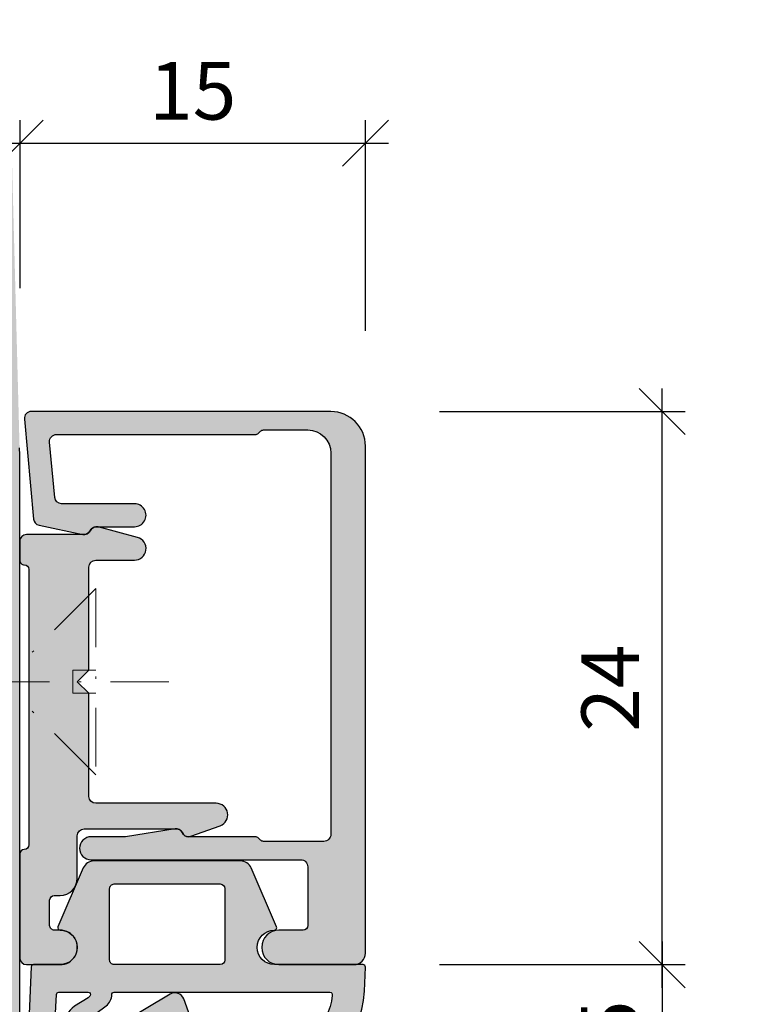
# Model space of a CAD drawing. Units: millimetres. Extents: x 17945 to 18390, y 3695 to 3962.
# Drawn here: x 18047 to 18078, y 3849 to 3891 of the extents above; entities that cross this region are included whole.
import ezdxf

# ---------------------------------------------------------------- set-up
doc = ezdxf.new("R2010")
doc.units = ezdxf.units.MM
doc.header["$LTSCALE"] = 0.2
doc.linetypes.add('STRICHPUNKT', pattern=[25.399999999999995, 12.7, -6.349999999999999, 0, -6.349999999999999])
for name, color, linetype in [('Aluprofil', 2, 'Continuous'), ('Dichtung-Falzlippendichtung-Kontur', 4, 'Continuous'), ('Dichtung-Falzlippendichtung-Schraffur', 252, 'Continuous'), ('Zarge-Kontur', 2, 'Continuous'), ('Zarge-Schraffur', 250, 'Continuous')]:
    doc.layers.add(name, color=color, linetype=linetype)
doc.layers.add('Anker', color=4, linetype='Continuous', lineweight=18)
doc.layers.add('Bem_1_1', color=7, linetype='Continuous', lineweight=18)
doc.styles.add('Bemtext', font='arial.ttf')
doc.dimstyles.new('BEM_1_1$0', dxfattribs={"dimtxt": 2.5, "dimasz": 2, "dimexe": 1, "dimexo": 5, "dimgap": 1, "dimtad": 1, "dimdec": 1, "dimrnd": 0.1, "dimzin": 9, "dimdsep": 46, "dimtxsty": 'Bemtext', "dimblk": 'OBLIQUE', "dimcen": 0, "dimdle": 1, "dimclrd": 151, "dimclre": 250, "dimclrt": 151, "dimadec": 1, "dimazin": 2, "dimtfac": 1, "dimtdec": 1, "dimtix": 1, "dimtofl": 0, "dimtmove": 0, "dimatfit": 0, "dimldrblk": 'OBLIQUE', "dimfxl": 1, "dimtolj": 1, "dimtzin": 12, "dimarcsym": 0})

# ---------------------------------------------------------------- blocks, each defined once
blk = doc.blocks.new('_Oblique')
at = {"color": 0, "linetype": 'ByBlock', "lineweight": -2}
blk.add_line((-0.5, -0.5), (0.5, 0.5), dxfattribs=at)
blk = doc.blocks.new('*D33')
at = {"layer": 'Bem_1_1', "color": 151, "lineweight": -2, "transparency": 16777216}
blk.add_line((18074.79169757844, 3851.421023775408), (18074.79169757844, 3844.421023775408), dxfattribs=at)
at = {"layer": 'Bem_1_1', "color": 250, "lineweight": -2, "transparency": 16777216}
for p, q in [((18065.13416405504, 3850.421023775408), (18075.79169757844, 3850.421023775408)), ((18073.35399204255, 3845.421023775408), (18073.79169757844, 3845.421023775408))]:
    blk.add_line(p, q, dxfattribs=at)
at = {"layer": 'Defpoints', "color": 0, "transparency": 16777216}
for p in [(18060.13416405504, 3850.421023775408), (18074.79169757844, 3845.421023775408), (18078.35399204255, 3845.421023775408)]:
    blk.add_point(p, dxfattribs=at)
at = {"layer": 'Bem_1_1', "color": 151, "lineweight": -2, "transparency": 16777216, "xscale": 2, "yscale": 2, "zscale": 2}
for p, rotation in [((18074.79169757844, 3850.421023775408), 90), ((18074.79169757844, 3845.421023775408), 270)]:
    blk.add_blockref('_Oblique', p, dxfattribs=dict(at, rotation=rotation))
at = {"layer": 'Bem_1_1', "color": 151, "transparency": 16777216, "insert": (18072.52038107094, 3847.921023775408), "char_height": 2.5, "attachment_point": 5, "rotation": 90, "style": 'Bemtext'}
blk.add_mtext('\\A1;5', dxfattribs=at)
blk = doc.blocks.new('*D34')
at = {"layer": 'Bem_1_1', "color": 250, "lineweight": -2, "transparency": 16777216}
for p, q in [((18046.92787401587, 3879.774131975591), (18046.92787401587, 3887.060282924248)), ((18061.91255195495, 3877.921023775394), (18061.91255195495, 3887.060282924248))]:
    blk.add_line(p, q, dxfattribs=at)
at = {"layer": 'Bem_1_1', "color": 151, "lineweight": -2, "transparency": 16777216}
blk.add_line((18045.92787401587, 3886.060282924248), (18062.91255195495, 3886.060282924248), dxfattribs=at)
at = {"layer": 'Defpoints', "color": 0, "transparency": 16777216}
for p in [(18061.91255195495, 3886.060282924248), (18046.92787401587, 3874.77413197559), (18061.91255195495, 3872.921023775393)]:
    blk.add_point(p, dxfattribs=at)
at = {"layer": 'Bem_1_1', "color": 151, "lineweight": -2, "transparency": 16777216, "xscale": 2, "yscale": 2, "zscale": 2, "rotation": 180}
blk.add_blockref('_Oblique', (18046.92787401587, 3886.060282924248), dxfattribs=at)
at = {"layer": 'Bem_1_1', "color": 151, "lineweight": -2, "transparency": 16777216, "xscale": 2, "yscale": 2, "zscale": 2}
blk.add_blockref('_Oblique', (18061.91255195495, 3886.060282924248), dxfattribs=at)
at = {"layer": 'Bem_1_1', "color": 151, "transparency": 16777216, "insert": (18054.42021298541, 3888.336715393553), "char_height": 2.5, "attachment_point": 5, "style": 'Bemtext'}
blk.add_mtext('\\A1;15', dxfattribs=at)
blk = doc.blocks.new('*D35')
at = {"layer": 'Bem_1_1', "color": 151, "lineweight": -2, "transparency": 16777216}
blk.add_line((18074.79169757844, 3849.421023775408), (18074.79169757844, 3875.421023775408), dxfattribs=at)
at = {"layer": 'Bem_1_1', "color": 250, "lineweight": -2, "transparency": 16777216}
for p, q in [((18065.13416405504, 3874.421023775408), (18075.79169757844, 3874.421023775408)), ((18065.13416405504, 3850.421023775408), (18075.79169757844, 3850.421023775408))]:
    blk.add_line(p, q, dxfattribs=at)
at = {"layer": 'Defpoints', "color": 0, "transparency": 16777216}
for p in [(18060.13416405504, 3874.421023775408), (18074.79169757844, 3874.421023775408), (18060.13416405504, 3850.421023775408)]:
    blk.add_point(p, dxfattribs=at)
at = {"layer": 'Bem_1_1', "color": 151, "lineweight": -2, "transparency": 16777216, "xscale": 2, "yscale": 2, "zscale": 2}
for p, rotation in [((18074.79169757844, 3874.421023775408), 90), ((18074.79169757844, 3850.421023775408), 270)]:
    blk.add_blockref('_Oblique', p, dxfattribs=dict(at, rotation=rotation))
at = {"layer": 'Bem_1_1', "color": 151, "transparency": 16777216, "insert": (18072.53658161664, 3862.421023775411), "char_height": 2.5, "attachment_point": 5, "rotation": 90, "style": 'Bemtext'}
blk.add_mtext('\\A1;24', dxfattribs=at)
blk = doc.blocks.new('*U30')
at = {"layer": 'Dichtung-Falzlippendichtung-Schraffur'}
h = blk.add_hatch(color=256, dxfattribs=at)
edge = h.paths.add_edge_path()
edge.add_line((-11.14331580447248, -1.639459025469989), (-10.04488841350246, -4.197295236457478))
edge.add_arc((-9.585459866641068, -4.000000000000024), 0.4999999999999748, 203.2404353565354, 270.0000000000043)
edge.add_line((-9.585459866641031, -4.5), (-3.217744687875836, -4.500000000313477))
edge.add_arc((-3.217744687875799, -4.000000000313502), 0.4999999999999752, 269.9999999999958, 336.7595646434646)
edge.add_line((-2.758316141014404, -4.197295236770955), (-1.659888759415309, -1.639459047604972))
edge.add_arc((-1.751774468787609, -1.600000000313504), 0.1000000000000057, 336.7595646434812, 448.9834109661365)
edge.add_arc((-1.749973129474888, -0.7499888701775426), 0.7500268706077523, 180.0008502492904, 269.99792598036413, ccw=False)
edge.add_arc((-1.750000000000056, -0.7500000003134774), 0.75, 90, 180, ccw=False)
edge.add_line((-1.750000000000056, -3.134772e-10), (-0.5959201012454969, -5.68e-14))
edge.add_arc((-0.5959201012455276, 0.0999999999999171), 0.099999999999974, 270.0000000000176, 357.614055969629)
edge.add_line((-0.4960067939363171, 0.0958369455287311), (0, 11.69999999999999))
edge.add_arc((-0.1774802091010986, 10.82001320497595), 0.8977059563349472, 78.59726297034182, 174.0469166576127)
edge.add_line((-1.070344976434512, 10.91311793790555), (-1.597067538588134, 1.294532012399145))
edge.add_arc((-1.696917932235824, 1.299999999999997), 0.1000000000000086, 270.00000012341445, 356.86551059269937, ccw=False)
edge.add_line((-1.696917932020426, 1.199999999999988), (-2.969269568976983, 1.199999997259453))
edge.add_arc((-2.969269569192338, 1.299999997259448), 0.0999999999999948, 143.1551289184338, 270.0000001233895, ccw=False)
edge.add_arc((-2.809217168943693, 1.180069896056458), 0.2999999999997746, 122.0234559920959, 143.1551289184627, ccw=False)
edge.add_line((-2.968297088159488, 1.434419221398911), (-2.373847355109887, 1.806211107947149))
edge.add_arc((-3.11149901774816, 2.807742376058285), 1.243862876846683, 306.3725317439513, 480.8608542688043)
edge.add_line((-3.749544554846238, 3.875493634070437), (-6.318694517537551, 2.340272152915133))
edge.add_arc((-6.421285494239985, 2.511955266526312), 0.1999999999999703, 199.7850847789528, 300.8608542688052, ccw=False)
edge.add_line((-6.609479277686432, 2.444256670735114), (-7.046713922151184, 3.659715293384863))
edge.add_arc((-6.858520138704714, 3.72741388917608), 0.1999999999999982, 92.32556295395108, 199.785084778956, ccw=False)
edge.add_line((-6.866635656066648, 3.927249167287698), (-2.314505991891337, 4.112115861859422))
edge.add_arc((-2.315091419464634, 4.55605773792849), 0.4439422620715084, 270.0755560840854, 450.0000000000001)
edge.add_line((-2.315091419464636, 5), (-10.96163324793042, 5))
edge.add_arc((-10.9616332479304, 0.9999999999999648), 4.000000000000035, 90.00000000000036, 177.8065963845828)
edge.add_line((-14.95870256522664, 1.153091060252336), (-14.99895865874117, 0.1020408163265074))
edge.add_arc((-14.89897948556631, 0.1000000000000347), 0.1000000000000339, 178.8306171944195, 270)
edge.add_line((-14.89897948556631, 0), (-11.05320455451681, 0))
edge.add_arc((-11.05320455451681, -0.75), 0.75, 0, 90, ccw=False)
edge.add_arc((-11.05320815253867, -0.7499985096505596), 0.7500035980233434, 270.1358337740947, 359.9998861462356, ccw=False)
edge.add_arc((-11.05143008572925, -1.600000000000016), 0.1000000000000165, 89.99999999999287, 203.2404353565228)
edge = h.paths.add_edge_path(flags=16)
edge.add_arc((-8.703204554516814, -3.299999999999982), 0.200000000000017, 180.0000000000082, 270.00000000000813, ccw=False)
edge.add_line((-8.903204554516833, -3.300000000000011), (-8.903204554516833, -0.1999999999999886))
edge.add_arc((-8.703204554516814, -0.200000000000017), 0.200000000000017, 89.99999999999193, 179.9999999999919, ccw=False)
edge.add_line((-8.703204554516788, 0), (-4.100000000000079, -3.134772e-10))
edge.add_arc((-4.100000000000051, -0.2000000003134943), 0.2000000000000171, 8.071765478234738e-12, 90.00000000000807, ccw=False)
edge.add_line((-3.900000000000034, -0.2000000003134659), (-3.900000000000034, -3.300000000313488))
edge.add_arc((-4.100000000000051, -3.30000000031346), 0.200000000000017, 269.9999999999918, 359.99999999999187, ccw=False)
edge.add_line((-4.100000000000079, -3.500000000313477), (-8.703204554516788, -3.5))
edge = h.paths.add_edge_path(flags=16)
edge.add_arc((-13.4641016151426, 1.299999999998581), 0.1000000000000141, 159.4300079079286, 270.0000000000173, ccw=False)
edge.add_arc((-10.89948685888742, 1.091938024523032), 2.669340756854871, 92.18378014431102, 174.7726728722312, ccw=False)
edge.add_line((-11.00120189177181, 3.759340155490889), (-8.123554645182367, 3.876204386931135))
edge.add_arc((-8.115439127820448, 3.676369108819486), 0.2000000000000293, 19.785084778951614, 92.32556295394647, ccw=False)
edge.add_line((-7.927245344373943, 3.744067704610699), (-7.11554734280736, 1.487646930361734))
edge.add_arc((-6.739159775914413, 1.623044121944125), 0.3999999999999893, 199.7850847789497, 300.8608542688019)
edge.add_line((-6.533977822509541, 1.279677894721714), (-3.339180648036517, 3.188761179625544))
edge.add_arc((-3.111499017748217, 2.807742376058245), 0.4438628768466611, -53.62746825605518, 120.86085426880689, ccw=False)
edge.add_line((-2.848273709570094, 2.45035366530044), (-3.752737698080863, 1.784194368866849))
edge.add_arc((-3.396918775949409, 1.301086829437758), 0.6000000000000169, 126.3724316808037, 180.0889497761598)
edge.add_arc((-4.09691793223581, 1.299999999999945), 0.0999999999999575, -89.99999999998408, 0.08900899159817754, ccw=False)
edge.add_line((-4.096917932235783, 1.199999999999988), (-13.46410161514256, 1.199999999998567))
at = {"layer": 'Dichtung-Falzlippendichtung-Kontur'}
blk.add_lwpolyline([(-11.14331580447248, -1.639459025469989), (-10.04488841350246, -4.197295236457478, 0.2998220750177176), (-9.585459866641031, -4.5), (-3.217744687875836, -4.500000000313477, 0.2998220750177174), (-2.758316141014404, -4.197295236770955), (-1.659888759415309, -1.639459047604972, 0.5329629284472822), (-1.750000279301104, -1.500015740293903, -0.4141986137325653), (-2.500000000000056, -0.7500000003134774, -0.4142135623730951), (-1.750000000000056, -3.134772e-10), (-0.5959201012454969, -5.68e-14, 0.40206866616617), (-0.4960067939363171, 0.0958369455287311), (0, 11.69999999999999, 0.4423544000304721), (-1.070344976434512, 10.91311793790555), (-1.597067538588134, 1.294532012399145, -0.3982794802395167), (-1.696917932020426, 1.199999999999988), (-2.969269568976983, 1.199999997259453, -0.6178830903890226), (-3.049295769316699, 1.359965047861066, -0.0924665047514423), (-2.968297088159488, 1.434419221398911), (-2.373847355109887, 1.806211107947149, 0.9530222616839449), (-3.749544554846238, 3.875493634070437), (-6.318694517537551, 2.340272152915133, -0.4720348272414892), (-6.609479277686432, 2.444256670735114), (-7.046713922151184, 3.659715293384863, -0.506558480301374), (-6.866635656066648, 3.927249167287698), (-2.314505991891337, 4.112115861859422, 0.9993408660579046), (-2.315091419464636, 5), (-10.96163324793042, 5, 0.4030449247050577), (-14.95870256522664, 1.153091060252336), (-14.99895865874117, 0.1020408163265074, 0.4202041028865537), (-14.89897948556631, 0), (-11.05320455451681, 0, -0.4142135623730951), (-10.30320455451681, -0.75, -0.4135187753883887), (-11.05143008572923, -1.5, 0.5386721293933516), (-11.14331579510156, -1.639459047291495)], format="xyb", dxfattribs=at)
for points in [[(-13.46410161514256, 1.199999999998567, -0.5237321830320071), (-13.55772598311932, 1.335135135133668, -0.3768162254180932), (-11.00120189177181, 3.759340155490889), (-8.123554645182367, 3.876204386931135, -0.3275289516805985), (-7.927245344373943, 3.744067704610699), (-7.11554734280736, 1.487646930361734, 0.4720348272414875), (-6.533977822509541, 1.279677894721714), (-3.339180648036517, 3.188761179625544, -0.9530222616840214), (-2.848273709570094, 2.45035366530044), (-3.752737698080863, 1.784194368866849, 0.2387709300909404), (-3.996918052903936, 1.300155349934186, -0.4146686452109977), (-4.096917932235783, 1.199999999999988)], [(-8.703204554516788, -3.5, -0.414213562373095), (-8.903204554516833, -3.300000000000011), (-8.903204554516833, -0.1999999999999886, -0.4142135623730951), (-8.703204554516788, 0), (-4.100000000000079, -3.134772e-10, -0.414213562373095), (-3.900000000000034, -0.2000000003134659), (-3.900000000000034, -3.300000000313488, -0.4142135623730951), (-4.100000000000079, -3.500000000313477)]]:
    blk.add_lwpolyline(points, format="xyb", close=True, dxfattribs=at)

msp = doc.modelspace()

# ---------------------------------------------------------------- hatches: boundary and pattern name
at = {"layer": 'Zarge-Schraffur'}
h = msp.add_hatch(color=256, dxfattribs=at)
h.dxf.hatch_style = 1
edge = h.paths.add_edge_path()
edge.add_arc((18031.91294258758, 3872.421031722408), 14.99999999998545, 2.362329e-10, 1.646731622229697)
edge.add_line((18046.90674772389, 3872.852085702714), (18046.44135366033, 3890.447472253061))
edge.add_arc((18045.44170327227, 3890.421031722475), 1.000000000000581, 1.515107381330905, 98.51945030900292)
edge.add_arc((18045.21294258756, 3891.121031722477), 0.2999999999990624, 74.41197782251915, 180.0000000000868)
edge.add_line((18044.91294258756, 3891.121031722477), (18044.91294258756, 3841.921031722478))
edge.add_arc((18044.41294258756, 3841.921031722478), 0.5, -90, 0, ccw=False)
edge.add_line((18044.41294258756, 3841.421031722477), (18033.21294258756, 3841.421031722477))
edge.add_arc((18033.21294258756, 3841.921031722478), 0.5, 180, 270, ccw=False)
edge.add_line((18032.71294258756, 3841.921031722478), (18032.71294258756, 3890.921031722477))
edge.add_arc((18032.21294258756, 3890.921031722477), 0.5, 0, 90)
edge.add_line((18032.21294258756, 3891.421031722477), (18031.21294258756, 3891.421031722477))
edge.add_arc((18031.21294258756, 3890.921031722477), 0.5, 90, 180)
edge.add_line((18030.71294258756, 3890.921031722477), (18030.71294258756, 3840.421031722478))
edge.add_arc((18031.71294258756, 3840.421031722478), 1, 180, 270)
edge.add_line((18031.71294258756, 3839.421031722477), (18037.91294258756, 3839.421031722477))
edge.add_line((18037.91294258756, 3839.421031722477), (18038.41294258756, 3839.921031722477))
edge.add_line((18038.41294258756, 3839.921031722477), (18038.91294258756, 3839.421031722477))
edge.add_line((18038.91294258756, 3839.421031722477), (18044.41294258756, 3839.421031722477))
edge.add_arc((18044.41294258756, 3838.921031722478), 0.5, 0, 90, ccw=False)
edge.add_line((18044.91294258756, 3838.921031722478), (18044.91294258756, 3834.921031722478))
edge.add_arc((18044.41294258756, 3834.921031722478), 0.5, -90, 0, ccw=False)
edge.add_line((18044.41294258756, 3834.421031722477), (18034.91294258756, 3834.42103172248))
edge.add_arc((18034.90011851588, 3834.221443287982), 0.19999999999964, 86.32365197425295, 195.0417132269068)
edge.add_arc((18034.51294258756, 3834.121031722481), 0.2000000000017533, -90, 14.036243467673728, ccw=False)
edge.add_line((18034.51294258756, 3833.92103172248), (18033.91294258756, 3833.92103172248))
edge.add_arc((18033.91294258756, 3834.121031722481), 0.2000000000007276, 180, 270.0000000010422, ccw=False)
edge.add_line((18033.71294258756, 3834.121031722481), (18033.71294258756, 3834.22103172248))
edge.add_arc((18033.51294258756, 3834.22103172248), 0.1999999999970896, 1.302755e-10, 90.0000000010422)
edge.add_line((18033.51294258756, 3834.42103172248), (18032.91294258756, 3834.42103172248))
edge.add_arc((18032.90011851588, 3834.221443287982), 0.19999999999964, 86.32365197425295, 195.0417132269068)
edge.add_arc((18032.51294258756, 3834.121031722481), 0.2000000000017533, -90, 14.036243467673728, ccw=False)
edge.add_line((18032.51294258756, 3833.92103172248), (18031.91294258756, 3833.92103172248))
edge.add_arc((18031.91294258756, 3834.121031722481), 0.2000000000007276, 180, 270.0000000010422, ccw=False)
edge.add_line((18031.71294258756, 3834.121031722481), (18031.71294258756, 3834.22103172248))
edge.add_arc((18031.51294258756, 3834.22103172248), 0.1999999999970896, 1.302755e-10, 90.0000000010422)
edge.add_line((18031.51294258756, 3834.42103172248), (18030.91294258756, 3834.42103172248))
edge.add_arc((18030.90011851588, 3834.221443287982), 0.19999999999964, 86.32365197425295, 195.0417132269068)
edge.add_arc((18030.51294258756, 3834.121031722481), 0.2000000000017533, -90, 14.036243467673728, ccw=False)
edge.add_line((18030.51294258756, 3833.92103172248), (18029.91294258756, 3833.92103172248))
edge.add_arc((18029.91294258756, 3834.121031722481), 0.2000000000007276, 180, 270.0000000010422, ccw=False)
edge.add_line((18029.71294258756, 3834.121031722481), (18029.71294258756, 3834.22103172248))
edge.add_arc((18029.51294258756, 3834.22103172248), 0.1999999999970896, 1.302755e-10, 90.0000000010422)
edge.add_line((18029.51294258756, 3834.42103172248), (18028.91294258756, 3834.42103172248))
edge.add_arc((18028.91294258756, 3834.22103172248), 0.2000000000002728, 89.99999999895779, 179.9999999998697)
edge.add_line((18028.71294258756, 3834.22103172248), (18028.71294258756, 3833.621031722481))
edge.add_arc((18028.51294258756, 3833.621031722481), 0.1999999999970896, -90.00000000104222, 0, ccw=False)
edge.add_line((18028.51294258756, 3833.42103172248), (18027.91294258756, 3833.42103172248))
edge.add_arc((18027.91294258756, 3833.621031722481), 0.2000000000007276, 180, 270.0000000010422, ccw=False)
edge.add_line((18027.71294258756, 3833.621031722481), (18027.71294258756, 3834.22103172248))
edge.add_arc((18027.51294258756, 3834.22103172248), 0.1999999999970896, 1.302755e-10, 90.0000000010422)
edge.add_line((18027.51294258756, 3834.42103172248), (18026.91294258756, 3834.42103172248))
edge.add_arc((18026.91294258756, 3834.22103172248), 0.2000000000002728, 89.99999999895779, 179.9999999998697)
edge.add_line((18026.71294258756, 3834.22103172248), (18026.71294258756, 3833.621031722474))
edge.add_arc((18026.51294258756, 3833.621031722475), 0.1999999999970896, 269.99999999895783, 359.9999999998697, ccw=False)
edge.add_line((18026.51294258756, 3833.421031722475), (18025.91294258756, 3833.421031722475))
edge.add_arc((18025.91294258755, 3833.621031722475), 0.2000000000002728, 180.0000000001303, 270.0000000010422, ccw=False)
edge.add_line((18025.71294258756, 3833.621031722474), (18025.71294258756, 3834.22103172248))
edge.add_arc((18025.51294258756, 3834.22103172248), 0.1999999999970896, 1.302755e-10, 90.0000000010422)
edge.add_line((18025.51294258756, 3834.42103172248), (18025.01294258756, 3834.421031722481))
edge.add_arc((18025.01294258756, 3834.121031722482), 0.2999999999992724, 90, 180)
edge.add_line((18024.71294258756, 3834.121031722482), (18024.71294258756, 3827.721031722477))
edge.add_arc((18025.01294258756, 3827.721031722477), 0.2999999999992724, 180, 300.0000000001641)
edge.add_line((18025.16294258756, 3827.461224101341), (18028.61294258756, 3829.453082530046))
edge.add_arc((18028.71294258756, 3829.279877449287), 0.2000000000022105, 1.3028511602897197e-10, 120.00000000035641, ccw=False)
edge.add_line((18028.91294258756, 3829.279877449288), (18028.91294258756, 3771.943806147448))
edge.add_arc((18014.41294258757, 3777.421031722489), 15.49999999999293, 202.8119680229123, 339.3064587688451, ccw=False)
edge.add_line((18000.12531869406, 3771.411555582453), (17994.60620982678, 3784.533323584433))
edge.add_arc((17995.52799201346, 3784.9210317225), 0.9999999999992398, 90, 202.8119680229633, ccw=False)
edge.add_line((17995.52799201346, 3785.9210317225), (18001.44879974473, 3785.9210317225))
edge.add_arc((18002.16294258758, 3786.6210317225), 1.000000000000967, 224.4270040008098, 315.5729959991902)
edge.add_line((18002.87708543044, 3785.9210317225), (18005.91294258756, 3785.9210317225))
edge.add_arc((18005.91294258756, 3786.421031722499), 0.5, 270, 360)
edge.add_line((18006.41294258756, 3786.421031722499), (18006.41294258756, 3791.684963745))
edge.add_arc((18005.41294258756, 3791.684963744994), 1, 3.647715e-10, 26.56505117749747)
edge.add_line((18006.30736977855, 3792.1321773405), (18006.05113918868, 3792.644638520249))
edge.add_arc((18005.60392559318, 3792.4210317225), 0.5000000000000852, 26.56505117703138, 90)
edge.add_line((18005.60392559318, 3792.9210317225), (18004.11294258756, 3792.9210317225))
edge.add_arc((18004.11294258756, 3792.721031722499), 0.2000000000007276, 90.0000000010422, 180)
edge.add_line((18003.91294258756, 3792.721031722499), (18003.91294258756, 3791.621031722497))
edge.add_arc((18004.11294258756, 3791.621031722497), 0.1999999999970896, 180, 270)
edge.add_line((18004.11294258756, 3791.4210317225), (18005.21294258755, 3791.4210317225))
edge.add_arc((18005.21294258755, 3791.221031722495), 0.2000000000043656, 0, 90, ccw=False)
edge.add_line((18005.41294258756, 3791.221031722495), (18005.41294258756, 3788.4210317225))
edge.add_arc((18004.91294258756, 3788.4210317225), 0.5, -90, 0, ccw=False)
edge.add_line((18004.91294258756, 3787.9210317225), (17995.61294258755, 3787.9210317225))
edge.add_arc((17995.61294258755, 3788.1210317225), 0.2000000000002728, 180.0000000001303, 270, ccw=False)
edge.add_line((17995.41294258755, 3788.1210317225), (17995.41294258755, 3788.521031722499))
edge.add_arc((17995.21294258755, 3788.521031722501), 0.1999999999970896, 359.9999999996092, 450)
edge.add_line((17995.21294258755, 3788.721031722499), (17994.61294258759, 3788.721031722499))
edge.add_arc((17994.61294258758, 3788.521031722499), 0.2000000000002728, 89.99999999895779, 179.9999999998697)
edge.add_line((17994.41294258758, 3788.521031722499), (17994.41294258758, 3788.1210317225))
edge.add_arc((17994.21294258759, 3788.1210317225), 0.1999999999970896, 269.99999999895783, 359.9999999998697, ccw=False)
edge.add_line((17994.21294258758, 3787.9210317225), (17993.31294258759, 3787.9210317225))
edge.add_arc((17993.31294258759, 3788.1210317225), 0.2000000000002728, 180.0000000001303, 270, ccw=False)
edge.add_line((17993.11294258759, 3788.1210317225), (17993.11294258759, 3791.213799436994))
edge.add_arc((17993.31281177993, 3791.2210317225), 0.2000000000006937, 90, 182.0723489969405, ccw=False)
edge.add_line((17993.31281177993, 3791.4210317225), (17994.21294258758, 3791.4210317225))
edge.add_arc((17994.21294258759, 3791.221031722499), 0.2000000000007276, 0, 90.00000000104222, ccw=False)
edge.add_line((17994.41294258758, 3791.221031722499), (17994.41294258758, 3790.821031722499))
edge.add_arc((17994.61294258758, 3790.8210317225), 0.1999999999970896, 180.0000000001302, 270.0000000010422)
edge.add_line((17994.61294258759, 3790.6210317225), (17995.21294258755, 3790.6210317225))
edge.add_arc((17995.21294258755, 3790.821031722498), 0.1999999999984538, 270, 360.0000000003908)
edge.add_line((17995.41294258755, 3790.821031722499), (17995.41294258755, 3791.221031722499))
edge.add_arc((17995.61294258755, 3791.221031722499), 0.2000000000007276, 90, 180, ccw=False)
edge.add_line((17995.61294258755, 3791.4210317225), (17997.11294258756, 3791.4210317225))
edge.add_arc((17997.11294258756, 3791.721031722499), 0.2999999999997271, 270, 360.0000000000869)
edge.add_line((17997.41294258756, 3791.7210317225), (17997.41294258756, 3796.4210317225))
edge.add_arc((17996.91294258756, 3796.4210317225), 0.5, 0, 90)
edge.add_arc((17996.91294258756, 3796.4210317225), 0.5, 90, 180)
edge.add_line((17996.41294258756, 3796.4210317225), (17996.41294258756, 3792.9210317225))
edge.add_line((17996.41294258756, 3792.9210317225), (17992.91294258756, 3792.9210317225))
edge.add_line((17992.91294258756, 3792.9210317225), (17992.91294258756, 3796.1710317225))
edge.add_arc((17992.16294258756, 3796.1710317225), 0.75, 0, 180)
edge.add_line((17991.41294258756, 3796.1710317225), (17991.41294258756, 3788.782543594431))
edge.add_arc((18000.41294258756, 3788.782543594426), 9, 179.999999999971, 202.8119680228857)
edge.add_line((17992.11690290746, 3785.293170351828), (17998.28175432071, 3770.636139306301))
edge.add_arc((18014.41294258757, 3777.421031722471), 17.49999999999632, 202.8119680229154, 360)
edge.add_line((18031.91294258756, 3777.421031722471), (18031.91294258756, 3824.421031722477))
edge.add_line((18031.91294258756, 3824.421031722477), (18033.61294258756, 3824.421031722477))
edge.add_arc((18033.61294258756, 3824.921031722477), 0.5, 270, 360)
edge.add_line((18034.11294258756, 3824.921031722477), (18034.11294258756, 3825.721031722478))
edge.add_arc((18033.91294258756, 3825.721031722477), 0.2000000000007276, 1.302755e-10, 90)
edge.add_line((18033.91294258756, 3825.921031722477), (18032.36294258756, 3825.921031722477))
edge.add_arc((18032.36294258756, 3826.121031722474), 0.1999999999970896, 180, 270, ccw=False)
edge.add_line((18032.16294258756, 3826.121031722474), (18032.16294258756, 3827.221031722476))
edge.add_arc((18032.36294258756, 3827.221031722476), 0.1999999999970896, 89.99999999895778, 180, ccw=False)
edge.add_line((18032.36294258756, 3827.421031722477), (18033.61294258756, 3827.421031722477))
edge.add_arc((18033.61294258756, 3827.921031722477), 0.5, 270, 360)
edge.add_line((18034.11294258756, 3827.921031722477), (18034.11294258756, 3828.721031722477))
edge.add_arc((18033.91294258756, 3828.721031722477), 0.2000000000007276, 1.302755e-10, 90)
edge.add_line((18033.91294258756, 3828.921031722477), (18032.36294258756, 3828.921031722477))
edge.add_arc((18032.36294258756, 3829.121031722474), 0.1999999999970896, 180, 270, ccw=False)
edge.add_line((18032.16294258756, 3829.121031722474), (18032.16294258756, 3832.221031722477))
edge.add_arc((18032.36294258756, 3832.221031722477), 0.2000000000007276, 90, 180, ccw=False)
edge.add_line((18032.36294258756, 3832.421031722477), (18037.91294258756, 3832.421031722477))
edge.add_line((18037.91294258756, 3832.421031722477), (18038.41294258756, 3832.921031722477))
edge.add_line((18038.41294258756, 3832.921031722477), (18038.91294258756, 3832.421031722477))
edge.add_line((18038.91294258756, 3832.421031722477), (18044.46294258756, 3832.421031722477))
edge.add_arc((18044.46294258756, 3832.221031722473), 0.2000000000043656, 0, 90, ccw=False)
edge.add_line((18044.66294258756, 3832.221031722473), (18044.66294258756, 3829.121031722478))
edge.add_arc((18044.46294258757, 3829.121031722478), 0.1999999999970896, -90.00000000104222, 0, ccw=False)
edge.add_line((18044.46294258756, 3828.921031722477), (18042.91294258756, 3828.921031722477))
edge.add_arc((18042.91294258756, 3828.721031722477), 0.2000000000002728, 90, 179.9999999998697)
edge.add_line((18042.71294258756, 3828.721031722477), (18042.71294258756, 3827.921031722477))
edge.add_arc((18043.21294258756, 3827.921031722477), 0.5, 180, 270)
edge.add_line((18043.21294258756, 3827.421031722477), (18044.46294258756, 3827.421031722477))
edge.add_arc((18044.46294258756, 3827.221031722473), 0.2000000000043656, 0, 90, ccw=False)
edge.add_line((18044.66294258756, 3827.221031722473), (18044.66294258756, 3826.121031722478))
edge.add_arc((18044.46294258757, 3826.121031722478), 0.1999999999970896, -90.00000000104222, 0, ccw=False)
edge.add_line((18044.46294258756, 3825.921031722477), (18042.91294258756, 3825.921031722477))
edge.add_arc((18042.91294258756, 3825.721031722477), 0.2000000000002728, 90, 179.9999999998697)
edge.add_line((18042.71294258756, 3825.721031722478), (18042.71294258756, 3824.921031722477))
edge.add_arc((18043.21294258756, 3824.921031722477), 0.5, 180, 270)
edge.add_line((18043.21294258756, 3824.421031722477), (18046.41294258756, 3824.421031722477))
edge.add_arc((18046.41294258756, 3824.921031722477), 0.5, 270, 360)
edge.add_line((18046.91294258756, 3824.921031722477), (18046.91294258756, 3872.42103172247))
h = msp.add_hatch(color=256, dxfattribs=at)
h.dxf.hatch_style = 1
edge = h.paths.add_edge_path()
edge.add_arc((18051.89409581106, 3869.921610610617), 0.499413164775615, 269.9716032418236, 450.0000000020868)
edge.add_line((18051.89409581104, 3870.421023775394), (18048.73164641998, 3870.421023775394))
edge.add_arc((18048.73164641998, 3870.721023775394), 0.3000000000006366, 185.2694018828223, 270, ccw=False)
edge.add_line((18048.4329142543, 3870.693472129519), (18048.21136864225, 3873.095608132109))
edge.add_arc((18048.51010080792, 3873.123159777985), 0.300000000000395, 89.98580162252699, 185.2694018829953, ccw=False)
edge.add_line((18048.51017515045, 3873.423159768773), (18057.12970924247, 3873.421023775394))
edge.add_arc((18057.12970924247, 3873.62102377539), 0.1999999999966349, 270.0000000010422, 315.0000000009212)
edge.add_line((18057.27113059871, 3873.479602419156), (18057.35397331119, 3873.562445131631))
edge.add_arc((18057.49539466742, 3873.421023775392), 0.2000000000018987, 90, 134.9999999999079, ccw=False)
edge.add_line((18057.49539466742, 3873.621023775393), (18059.41255195495, 3873.621023775393))
edge.add_arc((18059.41255195495, 3872.621023775393), 1, 0, 90, ccw=False)
edge.add_line((18060.41255195495, 3872.621023775393), (18060.41255195495, 3856.071023775401))
edge.add_arc((18060.11255195494, 3856.0710237754), 0.3000000000029104, -89.99999999930509, 8.691358743817545e-11, ccw=False)
edge.add_line((18060.11255195495, 3855.7710237754), (18057.49539466742, 3855.7710237754))
edge.add_arc((18057.49539466742, 3855.971023775402), 0.2000000000016371, 225.0000000000921, 270, ccw=False)
edge.add_line((18057.35397331119, 3855.829602419163), (18057.27113059871, 3855.912445131638))
edge.add_arc((18057.12970924247, 3855.771023775405), 0.1999999999983617, 44.99999999907881, 89.99999999895779)
edge.add_line((18057.12970924247, 3855.971023775401), (18054.24041659661, 3855.971023775401))
edge.add_arc((18054.24041659661, 3856.2710237754), 0.2999999999997271, 205.5008063371534, 270, ccw=False)
edge.add_arc((18053.69886906126, 3856.012709495963), 0.2999999999988851, 25.50080633699657, 99.086805849419)
edge.add_line((18053.65148985725, 3856.30894455639), (18051.49933464052, 3855.971023775401))
edge.add_line((18051.49933464052, 3855.971023775401), (18050.01255195494, 3855.971023775401))
edge.add_arc((18050.01255195494, 3855.471023775401), 0.5, 90, 180)
edge.add_arc((18050.01255195494, 3855.471023775401), 0.5, 180, 270)
edge.add_line((18050.01255195494, 3854.971023775401), (18059.11255195495, 3854.971023775401))
edge.add_arc((18059.11255195495, 3854.671023775401), 0.2999999999997271, -8.691358743817545e-11, 89.9999999993052, ccw=False)
edge.add_line((18059.41255195495, 3854.671023775401), (18059.41255195495, 3852.121023775394))
edge.add_arc((18059.21255195495, 3852.121023775394), 0.1999999999970896, -90.00000000104222, 0, ccw=False)
edge.add_line((18059.21255195494, 3851.921023775393), (18058.16255195495, 3851.921023775393))
edge.add_arc((18058.16255195495, 3851.171023775393), 0.75, 90, 270)
edge.add_line((18058.16255195495, 3850.421023775393), (18061.41255195495, 3850.421023775393))
edge.add_arc((18061.41255195495, 3850.921023775394), 0.5, 270, 360)
edge.add_line((18061.91255195495, 3850.921023775394), (18061.91255195495, 3872.921023775393))
edge.add_arc((18060.41255195495, 3872.921023775393), 1.5, 0, 90)
edge.add_line((18060.41255195495, 3874.421023775393), (18047.41382517002, 3874.421023775393))
edge.add_arc((18047.41382517002, 3874.121023775393), 0.3000000000001819, 90, 185.2694018827358)
edge.add_line((18047.11509300435, 3874.093472129518), (18047.51511275024, 3869.756208012944))
edge.add_arc((18047.81384491592, 3869.78375965882), 0.3000000000004368, 185.2694018830817, 257.8968608292464)
edge.add_line((18047.75094327565, 3869.490428133661), (18049.64658237114, 3869.08392968996))
edge.add_arc((18049.69886906127, 3869.379338054833), 0.3000000000012432, 259.9627169497319, 334.4991936626115)
edge.add_arc((18050.2450882811, 3869.116604105496), 0.3061257277444925, 89.98580162224431, 154.1290119369248, ccw=False)
edge.add_line((18050.24516414164, 3869.42272982384), (18051.89409581104, 3869.422197445842))
edge.add_line((18051.89409581104, 3869.422197445842), (18051.89384829345, 3869.422197507179))
h = msp.add_hatch(color=256, dxfattribs=at)
h.dxf.hatch_style = 1
edge = h.paths.add_edge_path()
edge.add_line((18052.02291848305, 3868.953986688538), (18050.31806231014, 3869.41080152328))
edge.add_arc((18050.24041659661, 3869.121023775393), 0.3000000000011739, 74.99999999970595, 154.4991936626115)
edge.add_arc((18049.69886906127, 3869.379338054831), 0.2999999999990809, 270, 334.49919366292505, ccw=False)
edge.add_line((18049.69886906127, 3869.079338054831), (18047.21255195495, 3869.079338054831))
edge.add_arc((18047.21255195495, 3868.779338054832), 0.2999999999997271, 90.0000000006948, 180)
edge.add_line((18046.91255195495, 3868.779338054832), (18046.91255195495, 3867.971023775401))
edge.add_arc((18047.11255195494, 3867.971023775401), 0.1999999999970896, 180, 270.0000000010422)
edge.add_arc((18047.11255195495, 3867.571023775401), 0.2000000000002728, 1.3028511602897197e-10, 90.00000000104222, ccw=False)
edge.add_line((18047.31255195495, 3867.571023775401), (18047.31255195495, 3855.621857166612))
edge.add_arc((18047.11255195495, 3855.621857166613), 0.1999999999970896, 269.99999999895783, 359.9999999998697, ccw=False)
edge.add_arc((18047.11255195494, 3855.221857166612), 0.2000000000007276, 89.99999999895779, 179.9999999998697)
edge.add_line((18046.91255195495, 3855.221857166613), (18046.91255195495, 3850.721023775394))
edge.add_arc((18047.21255195495, 3850.721023775393), 0.3000000000029104, 179.9999999999131, 269.9999999993052)
edge.add_line((18047.21255195495, 3850.421023775393), (18048.66255195495, 3850.421023775393))
edge.add_arc((18048.66255195495, 3851.171023775393), 0.75, 270, 450.0000000002779)
edge.add_line((18048.66255195494, 3851.921023775393), (18048.41255195495, 3851.921023775393))
edge.add_arc((18048.41255195495, 3852.121023775393), 0.2000000000002728, 179.9999999998698, 270, ccw=False)
edge.add_line((18048.21255195495, 3852.121023775394), (18048.21255195495, 3853.221023775392))
edge.add_arc((18048.41255195495, 3853.221023775392), 0.2000000000007276, 90, 179.9999999997395, ccw=False)
edge.add_line((18048.41255195495, 3853.421023775393), (18048.66255195495, 3853.421023775393))
edge.add_arc((18048.66255195495, 3854.171023775393), 0.7499999999995453, 270.0000000002779, 360.0000000000347)
edge.add_line((18049.41255195495, 3854.171023775393), (18049.41255195495, 3856.012709495962))
edge.add_arc((18049.71255195495, 3856.012709495963), 0.3000000000029104, 90.0000000006948, 180.0000000000869, ccw=False)
edge.add_line((18049.71255195495, 3856.312709495963), (18053.69886906126, 3856.312709495963))
edge.add_arc((18053.69886906126, 3856.012709495963), 0.2999999999992724, 25.500806337075005, 90, ccw=False)
edge.add_arc((18054.24041659661, 3856.2710237754), 0.2999999999990809, 205.5008063370749, 270)
edge.add_arc((18054.2404165966, 3856.2710237754), 0.2999999999997271, 270.0000000006948, 290.000000000663)
edge.add_line((18054.34302263961, 3855.989115989165), (18055.61252611088, 3856.451177465008))
edge.add_arc((18055.44151603922, 3856.921023775401), 0.5000000000014675, 290.0000000003721, 449.999999999583)
edge.add_line((18055.44151603922, 3857.421023775401), (18050.21255195495, 3857.421023775401))
edge.add_arc((18050.21255195495, 3857.7210237754), 0.2999999999997271, 179.9999999999132, 269.9999999993052, ccw=False)
edge.add_line((18049.91255195495, 3857.721023775401), (18049.91255195495, 3862.196023775397))
edge.add_line((18049.91255195495, 3862.196023775397), (18049.41255195495, 3862.696023775397))
edge.add_line((18049.41255195495, 3862.696023775397), (18049.91255195495, 3863.196023775397))
edge.add_line((18049.91255195495, 3863.196023775397), (18049.91255195495, 3867.671023775393))
edge.add_arc((18050.21255195495, 3867.671023775394), 0.3000000000029104, 90.0000000006948, 180.0000000000869, ccw=False)
edge.add_line((18050.21255195495, 3867.971023775394), (18051.8935089605, 3867.971023775394))
edge.add_arc((18051.8935089605, 3868.471023775394), 0.5, 270.0000000004169, 434.9999999998042)

# ---------------------------------------------------------------- linework, layer by layer
at = {"layer": 'Aluprofil'}
for points in [[(18051.89384829345, 3869.422197507179, 1.000247839190843), (18051.89409581104, 3870.421023775394), (18048.73164641998, 3870.421023775394, -0.3875260970301035), (18048.4329142543, 3870.693472129519), (18048.21136864225, 3873.095608132109, -0.4414883556490088), (18048.51017515045, 3873.423159768773), (18057.12970924247, 3873.421023775394, 0.198912367379658), (18057.27113059871, 3873.479602419156), (18057.35397331119, 3873.562445131631, -0.198912367379658), (18057.49539466742, 3873.621023775393), (18059.41255195495, 3873.621023775393, -0.4142135623730951), (18060.41255195495, 3872.621023775393), (18060.41255195495, 3856.071023775401, -0.4142135623730951), (18060.11255195495, 3855.7710237754), (18057.49539466742, 3855.7710237754, -0.198912367379658), (18057.35397331119, 3855.829602419163), (18057.27113059871, 3855.912445131638, 0.1989123673796643), (18057.12970924247, 3855.971023775401), (18054.24041659661, 3855.971023775401, -0.2891040992222258), (18053.96964282894, 3856.141866635681, 0.3325878769912952), (18053.65148985725, 3856.30894455639), (18051.49933464052, 3855.971023775401), (18050.01255195494, 3855.971023775401, 0.4142135623731117), (18049.51255195495, 3855.471023775401, 0.4142135623730951), (18050.01255195494, 3854.971023775401), (18059.11255195495, 3854.971023775401, -0.4142135623730951), (18059.41255195495, 3854.671023775401), (18059.41255195495, 3852.121023775394, -0.4142135623731367), (18059.21255195494, 3851.921023775393), (18058.16255195495, 3851.921023775393, 0.9999999999999998), (18058.16255195495, 3850.421023775393), (18061.41255195495, 3850.421023775393, 0.4142135623730951), (18061.91255195495, 3850.921023775394), (18061.91255195495, 3872.921023775393, 0.4142135623730951), (18060.41255195495, 3874.421023775393), (18047.41382517002, 3874.421023775393, 0.4414143303545152), (18047.11509300435, 3874.093472129518), (18047.51511275024, 3869.756208012944, 0.3279492428037687), (18047.75094327565, 3869.490428133661), (18049.64658237114, 3869.08392968996, 0.3372002501309448), (18049.96964282894, 3869.250180915113, -0.2874217587881706), (18050.24516414164, 3869.42272982384), (18051.89409581104, 3869.422197445842)], [(18052.02291848305, 3868.953986688538), (18050.31806231014, 3869.41080152328, 0.3614975368490315), (18049.96964282894, 3869.250180915113, -0.2891040992223206), (18049.69886906127, 3869.079338054831), (18047.21255195495, 3869.079338054831, 0.4142135623730951), (18046.91255195495, 3868.779338054832), (18046.91255195495, 3867.971023775401, 0.4142135623730951), (18047.11255195495, 3867.7710237754, -0.4142135623730951), (18047.31255195495, 3867.571023775401), (18047.31255195495, 3855.621857166612, -0.414213562373095), (18047.11255195495, 3855.421857166613, 0.4142135623730951), (18046.91255195495, 3855.221857166613), (18046.91255195495, 3850.721023775394, 0.4142135623730951), (18047.21255195495, 3850.421023775393), (18048.66255195495, 3850.421023775393, 1), (18048.66255195494, 3851.921023775393), (18048.41255195495, 3851.921023775393, -0.4142135623741604), (18048.21255195495, 3852.121023775394), (18048.21255195495, 3853.221023775392, -0.4142135623720296), (18048.41255195495, 3853.421023775393), (18048.66255195495, 3853.421023775393, 0.4142135623720295), (18049.41255195495, 3854.171023775393), (18049.41255195495, 3856.012709495962, -0.4142135623730951), (18049.71255195495, 3856.312709495963), (18053.69886906126, 3856.312709495963, -0.2891040992223452), (18053.96964282894, 3856.141866635681, 0.289104099222343), (18054.24041659661, 3855.971023775401, 0.0874886635259422), (18054.34302263961, 3855.989115989165), (18055.61252611088, 3856.451177465008, 0.8390996311773035), (18055.44151603922, 3857.421023775401), (18050.21255195495, 3857.421023775401, -0.4142135623730951), (18049.91255195495, 3857.721023775401), (18049.91255195495, 3862.196023775397), (18049.41255195495, 3862.696023775397), (18049.91255195495, 3863.196023775397), (18049.91255195495, 3867.671023775393, -0.4142135623731228), (18050.21255195495, 3867.971023775394), (18051.8935089605, 3867.971023775394, 0.8769764629927387)]]:
    msp.add_lwpolyline(points, format="xyb", close=True, dxfattribs=at)
at = {"layer": 'Anker', "color": 252, "linetype": 'STRICHPUNKT'}
for p, q in [((18050.22252670615, 3866.73751580831), (18047.43103160252, 3863.946069975661)), ((18050.2225264205, 3866.737516086703), (18050.22252712713, 3858.654532960155)), ((18050.2225267301, 3863.196028772506), (18049.22252673011, 3863.196028707753)), ((18049.22252673011, 3863.196028707753), (18049.22252681753, 3862.196028707752)), ((18053.38996509381, 3862.696024661881), (18025.45642676806, 3862.696023440874)), ((18050.22252681753, 3862.196028772507), (18049.22252681753, 3862.196028707752)), ((18050.22252740915, 3858.654532678136), (18047.43103088826, 3861.446028591745))]:
    msp.add_line(p, q, dxfattribs=at)
at = {"layer": 'Zarge-Kontur'}
msp.add_lwpolyline([(18046.41294258756, 3824.421031722477, 0.4142135623730951), (18046.91294258756, 3824.921031722477), (18046.91294258756, 3872.42103172247, 0.0071853458291644), (18046.90674772389, 3872.852085702714)], format="xyb", dxfattribs=at)

# ---------------------------------------------------------------- block references
at = {"layer": 'Dichtung-Falzlippendichtung-Kontur', "rotation": 180}
msp.add_blockref('*U30', (18046.91255195487, 3850.421023775394), dxfattribs=at)

# ---------------------------------------------------------------- dimensions: what is measured, and where the dimension line sits
at = {"layer": 'Bem_1_1'}
dim = msp.add_linear_dim(base=(18061.91255195495, 3886.060282924248), p1=(18046.92787401587, 3874.77413197559), p2=(18061.91255195495, 3872.921023775393), dimstyle='BEM_1_1$0', override={"dimscale": 1, "dimdec": 0}, dxfattribs=at)
dim.commit()
dim.dimension.update_dxf_attribs({"geometry": '*D34', "text_midpoint": (18054.42021298541, 3888.336715393553)})
dim = msp.add_linear_dim(base=(18074.79169757844, 3874.421023775408), p1=(18060.13416405504, 3850.421023775408), p2=(18060.13416405504, 3874.421023775408), angle=90, dimstyle='BEM_1_1$0', override={"dimscale": 1, "dimdec": 0}, dxfattribs=at)
dim.commit()
dim.dimension.update_dxf_attribs({"geometry": '*D35', "text_midpoint": (18072.53658161664, 3862.421023775411)})
dim = msp.add_linear_dim(base=(18074.79169757844, 3845.421023775408), p1=(18060.13416405504, 3850.421023775408), p2=(18078.35399204255, 3845.421023775408), angle=90, dimstyle='BEM_1_1$0', override={"dimscale": 1, "dimdec": 0}, dxfattribs=at)
dim.commit()
dim.dimension.update_dxf_attribs({"geometry": '*D33', "text_midpoint": (18074.79169757844, 3847.921023775408), "dimtype": 128})

doc.saveas('drawing.dxf')
